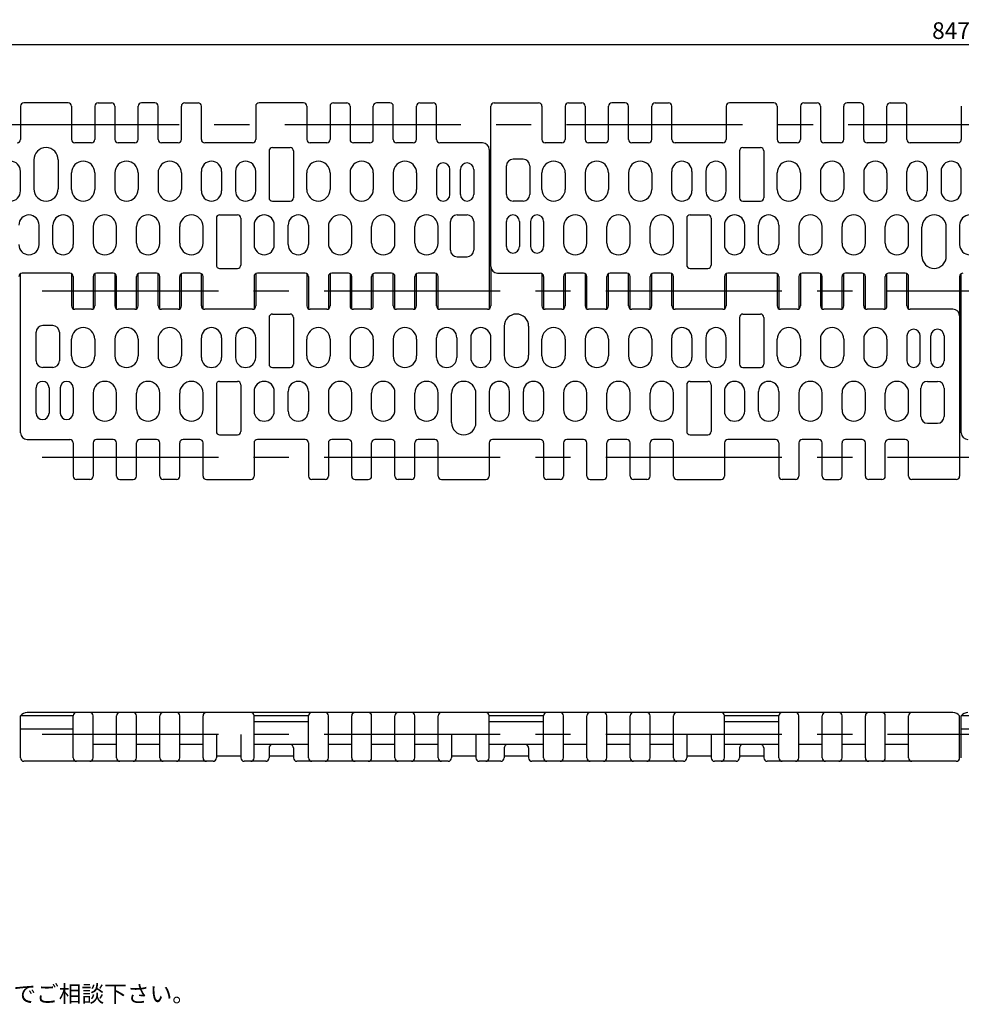
# Model space of a CAD drawing. Extents: x 456 to 1360, y 71 to 257.
# Drawn here: x 766 to 935, y 76 to 254 of the extents above; entities that cross this region are included whole.
import ezdxf

# ---------------------------------------------------------------- set-up
doc = ezdxf.new("R2010")
doc.units = 0
doc.linetypes.add('CENTER', pattern=[50.8, 31.75, -6.35, 6.35, -6.35])
doc.linetypes.add('CENTER2', pattern=[28.575, 19.05, -3.175, 3.175, -3.175])
doc.layers.get('DEFPOINTS').update_dxf_attribs({"linetype": 'CONTINUOUS'})
for name, color, linetype in [('1', 7, 'CONTINUOUS'), ('2', 1, 'CONTINUOUS'), ('3', 6, 'CENTER2')]:
    doc.layers.add(name, color=color, linetype=linetype)
doc.styles.add('BIGFONT', font='txt', dxfattribs={"bigfont": 'bigfont'})
doc.dimstyles.get("Standard").update_dxf_attribs({"dimtxt": 3, "dimasz": 2.5, "dimexe": 0.18, "dimexo": 0.0625, "dimgap": 1, "dimtad": 1, "dimzin": 12, "dimdsep": 46, "dimtxsty": 'BIGFONT', "dimcen": -1, "dimadec": 0, "dimazin": 0, "dimtfac": 1, "dimtmove": 0, "dimatfit": 3, "dimfxl": 1, "dimtolj": 1, "dimtzin": 12, "dimarcsym": 0})

# ---------------------------------------------------------------- blocks, each defined once
blk = doc.blocks.new('*D0')
at = {"layer": '2', "color": 0, "lineweight": -2}
for p, q in [((511.28, 238.2), (511.28, 249.51)), ((513.78, 249.33), (1356.48, 249.33)), ((1358.98, 230.45), (1358.98, 249.51))]:
    blk.add_line(p, q, dxfattribs=at)
at = {"layer": '2', "color": 0}
for points in [[(513.78, 249.75), (513.78, 248.91), (511.28, 249.33)], [(1356.48, 249.75), (1356.48, 248.91), (1358.98, 249.33)]]:
    blk.add_solid(points, dxfattribs=at)
at = {"layer": 'DEFPOINTS', "color": 0}
for p in [(1358.98, 249.33), (511.28, 238.14), (1358.98, 230.39)]:
    blk.add_point(p, dxfattribs=at)
at = {"layer": '2', "color": 0, "insert": (935.13, 251.83), "char_height": 3, "attachment_point": 5, "style": 'BIGFONT'}
blk.add_mtext('\\A1;847.7', dxfattribs=at)

msp = doc.modelspace()

# ---------------------------------------------------------------- linework, layer by layer
at = {"layer": '1'}
for p, q in [((765.676, 238.202), (765.676, 232.188)), ((774.276, 238.802), (766.276, 238.802)), ((774.876, 238.202), (774.876, 232.188)), ((779.076, 238.202), (779.076, 232.188)), ((779.676, 238.802), (782.076, 238.802)), ((782.676, 238.202), (782.676, 232.188)), ((786.876, 232.188), (786.876, 238.202)), ((789.876, 238.802), (787.476, 238.802)), ((790.476, 232.188), (790.476, 238.202)), ((794.676, 232.188), (794.676, 238.202)), ((795.276, 238.802), (797.676, 238.802)), ((798.276, 232.188), (798.276, 238.202)), ((808.076, 238.202), (808.076, 232.188)), ((816.676, 238.802), (808.676, 238.802)), ((817.276, 238.202), (817.276, 232.188)), ((821.476, 238.202), (821.476, 232.188)), ((822.076, 238.802), (824.476, 238.802)), ((825.076, 238.202), (825.076, 232.188)), ((829.276, 232.188), (829.276, 238.202)), ((832.276, 238.802), (829.876, 238.802)), ((832.876, 232.188), (832.876, 238.202)), ((837.076, 232.188), (837.076, 238.202)), ((837.676, 238.802), (840.076, 238.802)), ((840.676, 232.188), (840.676, 238.202)), ((850.476, 209.317), (850.476, 238.202)), ((851.076, 238.802), (859.076, 238.802)), ((859.676, 238.202), (859.676, 232.188)), ((863.876, 238.202), (863.876, 232.188)), ((864.476, 238.802), (866.876, 238.802)), ((867.476, 238.202), (867.476, 232.188)), ((871.676, 232.188), (871.676, 238.202)), ((874.676, 238.802), (872.276, 238.802)), ((875.276, 232.188), (875.276, 238.202)), ((879.476, 232.188), (879.476, 238.202)), ((880.076, 238.802), (882.476, 238.802)), ((883.076, 232.188), (883.076, 238.202)), ((892.876, 238.202), (892.876, 232.188)), ((901.476, 238.802), (893.476, 238.802)), ((902.076, 238.202), (902.076, 232.188)), ((906.276, 238.202), (906.276, 232.188)), ((906.876, 238.802), (909.276, 238.802)), ((909.876, 238.202), (909.876, 232.188)), ((914.076, 232.188), (914.076, 238.202)), ((917.076, 238.802), (914.676, 238.802)), ((917.676, 232.188), (917.676, 238.202)), ((921.876, 232.188), (921.876, 238.202)), ((922.476, 238.802), (924.876, 238.802)), ((925.476, 232.188), (925.476, 238.202)), ((935.276, 238.202), (935.276, 232.188)), ((778.476, 231.588), (775.476, 231.588)), ((786.276, 231.588), (783.276, 231.588)), ((794.076, 231.588), (791.076, 231.588)), ((807.476, 231.588), (798.876, 231.588)), ((820.876, 231.588), (817.876, 231.588)), ((828.676, 231.588), (825.676, 231.588)), ((836.476, 231.588), (833.476, 231.588)), ((848.976, 231.588), (841.276, 231.588)), ((863.276, 231.588), (860.276, 231.588)), ((871.076, 231.588), (868.076, 231.588)), ((878.876, 231.588), (875.876, 231.588)), ((892.276, 231.588), (883.676, 231.588)), ((905.676, 231.588), (902.676, 231.588)), ((913.476, 231.588), (910.476, 231.588)), ((921.276, 231.588), (918.276, 231.588)), ((934.676, 231.588), (926.076, 231.588)), ((810.476, 230.132), (810.476, 221.702)), ((811.076, 230.732), (814.276, 230.732)), ((814.876, 230.132), (814.876, 221.702)), ((850.176, 230.388), (850.176, 201.668)), ((895.276, 230.132), (895.276, 221.702)), ((895.876, 230.732), (899.076, 230.732)), ((899.676, 230.132), (899.676, 221.702)), ((768.076, 228.532), (768.076, 223.302)), ((772.476, 228.532), (772.476, 223.302)), ((853.276, 222.302), (853.276, 227.452)), ((856.276, 228.652), (854.476, 228.652)), ((857.476, 227.452), (857.476, 222.302)), ((765.676, 222.927), (765.676, 226.457)), ((774.876, 223.202), (774.876, 226.182)), ((779.076, 226.182), (779.076, 223.202)), ((782.676, 226.182), (782.676, 223.202)), ((786.876, 226.182), (786.876, 223.202)), ((790.476, 226.182), (790.476, 223.202)), ((794.676, 226.182), (794.676, 223.202)), ((798.276, 222.927), (798.276, 226.457)), ((808.076, 222.927), (808.076, 226.457)), ((817.276, 223.202), (817.276, 226.182)), ((821.476, 226.182), (821.476, 223.202)), ((825.076, 226.182), (825.076, 223.202)), ((829.276, 226.182), (829.276, 223.202)), ((832.876, 226.182), (832.876, 223.202)), ((837.076, 226.182), (837.076, 223.202)), ((840.676, 226.782), (840.676, 222.302)), ((843.076, 222.302), (843.076, 226.782)), ((844.976, 222.302), (844.976, 226.782)), ((847.376, 226.782), (847.376, 222.302)), ((859.676, 223.202), (859.676, 226.182)), ((863.876, 226.182), (863.876, 223.202)), ((867.476, 226.182), (867.476, 223.202)), ((871.676, 226.182), (871.676, 223.202)), ((875.276, 226.182), (875.276, 223.202)), ((879.476, 226.182), (879.476, 223.202)), ((883.076, 222.927), (883.076, 226.457)), ((892.876, 222.927), (892.876, 226.457)), ((902.076, 223.202), (902.076, 226.182)), ((906.276, 226.182), (906.276, 223.202)), ((909.876, 226.182), (909.876, 223.202)), ((914.076, 226.182), (914.076, 223.202)), ((917.676, 226.182), (917.676, 223.202)), ((921.876, 226.182), (921.876, 223.202)), ((925.476, 222.927), (925.476, 226.457)), ((935.276, 222.927), (935.276, 226.457)), ((811.076, 221.102), (814.276, 221.102)), ((856.276, 221.102), (854.476, 221.102)), ((895.876, 221.102), (899.076, 221.102)), ((801.576, 218.602), (804.776, 218.602)), ((844.376, 218.602), (846.176, 218.602)), ((886.376, 218.602), (889.576, 218.602)), ((775.176, 216.777), (775.176, 213.247)), ((800.976, 218.002), (800.976, 209.572)), ((805.376, 218.002), (805.376, 209.572)), ((807.776, 216.777), (807.776, 213.247)), ((817.576, 216.777), (817.576, 213.247)), ((843.176, 212.252), (843.176, 217.402)), ((847.376, 217.402), (847.376, 212.252)), ((853.276, 212.897), (853.276, 217.427)), ((855.626, 217.427), (855.626, 212.897)), ((857.626, 217.427), (857.626, 212.897)), ((859.976, 217.427), (859.976, 212.897)), ((885.776, 218.002), (885.776, 209.572)), ((890.176, 218.002), (890.176, 209.572)), ((892.576, 216.777), (892.576, 213.247)), ((902.376, 216.777), (902.376, 213.247)), ((934.976, 216.777), (934.976, 213.247)), ((778.776, 216.502), (778.776, 213.522)), ((782.976, 213.522), (782.976, 216.502)), ((786.576, 213.522), (786.576, 216.502)), ((790.776, 213.522), (790.776, 216.502)), ((794.376, 213.522), (794.376, 216.502)), ((798.576, 213.522), (798.576, 216.502)), ((821.176, 216.502), (821.176, 213.522)), ((825.376, 213.522), (825.376, 216.502)), ((828.976, 213.522), (828.976, 216.502)), ((833.176, 213.522), (833.176, 216.502)), ((836.776, 213.522), (836.776, 216.502)), ((840.976, 213.522), (840.976, 216.502)), ((863.576, 216.502), (863.576, 213.522)), ((867.776, 213.522), (867.776, 216.502)), ((871.376, 213.522), (871.376, 216.502)), ((875.576, 213.522), (875.576, 216.502)), ((879.176, 213.522), (879.176, 216.502)), ((883.376, 213.522), (883.376, 216.502)), ((905.976, 216.502), (905.976, 213.522)), ((910.176, 213.522), (910.176, 216.502)), ((913.776, 213.522), (913.776, 216.502)), ((917.976, 213.522), (917.976, 216.502)), ((921.576, 213.522), (921.576, 216.502)), ((925.776, 213.522), (925.776, 216.502)), ((928.176, 211.172), (928.176, 216.402)), ((932.576, 211.172), (932.576, 216.402)), ((844.376, 211.052), (846.176, 211.052)), ((765.676, 179.317), (765.676, 208.036)), ((774.576, 208.117), (765.976, 208.117)), ((774.876, 208.036), (774.876, 202.188)), ((779.076, 208.036), (779.076, 202.188)), ((782.376, 208.117), (779.376, 208.117)), ((782.676, 208.036), (782.676, 202.188)), ((786.876, 202.188), (786.876, 208.036)), ((790.176, 208.117), (787.176, 208.117)), ((790.476, 202.188), (790.476, 208.036)), ((794.676, 202.188), (794.676, 208.036)), ((797.976, 208.117), (794.976, 208.117)), ((798.276, 202.188), (798.276, 208.036)), ((801.576, 208.972), (804.776, 208.972)), ((808.076, 208.036), (808.076, 202.188)), ((816.976, 208.117), (808.376, 208.117)), ((817.276, 208.036), (817.276, 202.188)), ((821.476, 208.036), (821.476, 202.188)), ((824.776, 208.117), (821.776, 208.117)), ((825.076, 208.036), (825.076, 202.188)), ((829.276, 202.188), (829.276, 208.036)), ((832.576, 208.117), (829.576, 208.117)), ((832.876, 202.188), (832.876, 208.036)), ((837.076, 202.188), (837.076, 208.036)), ((840.376, 208.117), (837.376, 208.117)), ((840.676, 202.188), (840.676, 208.036)), ((850.476, 209.317), (850.476, 202.188)), ((851.676, 208.117), (859.376, 208.117)), ((859.676, 208.036), (859.676, 202.188)), ((863.876, 208.036), (863.876, 202.188)), ((867.176, 208.117), (864.176, 208.117)), ((867.476, 208.036), (867.476, 202.188)), ((871.676, 202.188), (871.676, 208.036)), ((874.976, 208.117), (871.976, 208.117)), ((875.276, 202.188), (875.276, 208.036)), ((879.476, 202.188), (879.476, 208.036)), ((882.776, 208.117), (879.776, 208.117)), ((883.076, 202.188), (883.076, 208.036)), ((886.376, 208.972), (889.576, 208.972)), ((892.876, 208.036), (892.876, 202.188)), ((901.776, 208.117), (893.176, 208.117)), ((902.076, 208.036), (902.076, 202.188)), ((906.276, 208.036), (906.276, 202.188)), ((909.576, 208.117), (906.576, 208.117)), ((909.876, 208.036), (909.876, 202.188)), ((914.076, 202.188), (914.076, 208.036)), ((917.376, 208.117), (914.376, 208.117)), ((917.676, 202.188), (917.676, 208.036)), ((921.876, 202.188), (921.876, 208.036)), ((925.176, 208.117), (922.176, 208.117)), ((925.476, 202.188), (925.476, 208.036)), ((935.276, 179.317), (935.276, 208.036)), ((775.176, 207.517), (775.176, 201.668)), ((778.776, 207.517), (778.776, 201.668)), ((782.976, 201.668), (782.976, 207.517)), ((786.576, 201.668), (786.576, 207.517)), ((790.776, 201.668), (790.776, 207.517)), ((794.376, 201.668), (794.376, 207.517)), ((798.576, 201.668), (798.576, 207.517)), ((807.776, 207.517), (807.776, 201.668)), ((817.576, 207.517), (817.576, 201.668)), ((821.176, 207.517), (821.176, 201.668)), ((825.376, 201.668), (825.376, 207.517)), ((828.976, 201.668), (828.976, 207.517)), ((833.176, 201.668), (833.176, 207.517)), ((836.776, 201.668), (836.776, 207.517)), ((840.976, 201.668), (840.976, 207.517)), ((859.976, 207.517), (859.976, 201.668)), ((863.576, 207.517), (863.576, 201.668)), ((867.776, 201.668), (867.776, 207.517)), ((871.376, 201.668), (871.376, 207.517)), ((875.576, 201.668), (875.576, 207.517)), ((879.176, 201.668), (879.176, 207.517)), ((883.376, 201.668), (883.376, 207.517)), ((892.576, 207.517), (892.576, 201.668)), ((902.376, 207.517), (902.376, 201.668)), ((905.976, 207.517), (905.976, 201.668)), ((910.176, 201.668), (910.176, 207.517)), ((913.776, 201.668), (913.776, 207.517)), ((917.976, 201.668), (917.976, 207.517)), ((921.576, 201.668), (921.576, 207.517)), ((925.776, 201.668), (925.776, 207.517)), ((934.976, 207.517), (934.976, 200.388)), ((778.476, 201.588), (775.476, 201.588)), ((786.276, 201.588), (783.276, 201.588)), ((794.076, 201.588), (791.076, 201.588)), ((807.476, 201.588), (798.876, 201.588)), ((811.076, 200.732), (814.276, 200.732)), ((820.876, 201.588), (817.876, 201.588)), ((828.676, 201.588), (825.676, 201.588)), ((836.476, 201.588), (833.476, 201.588)), ((849.876, 201.588), (841.276, 201.588)), ((863.276, 201.588), (860.276, 201.588)), ((871.076, 201.588), (868.076, 201.588)), ((878.876, 201.588), (875.876, 201.588)), ((892.276, 201.588), (883.676, 201.588)), ((895.876, 200.732), (899.076, 200.732)), ((905.676, 201.588), (902.676, 201.588)), ((913.476, 201.588), (910.476, 201.588)), ((921.276, 201.588), (918.276, 201.588)), ((933.776, 201.588), (926.076, 201.588)), ((810.476, 200.132), (810.476, 191.702)), ((814.876, 200.132), (814.876, 191.702)), ((895.276, 200.132), (895.276, 191.702)), ((899.676, 200.132), (899.676, 191.702)), ((934.976, 200.388), (934.976, 171.502)), ((768.476, 192.302), (768.476, 197.452)), ((771.476, 198.652), (769.676, 198.652)), ((772.676, 197.452), (772.676, 192.302)), ((852.876, 198.532), (852.876, 193.302)), ((857.276, 198.532), (857.276, 193.302)), ((774.876, 193.202), (774.876, 196.182)), ((779.076, 196.182), (779.076, 193.202)), ((782.676, 196.182), (782.676, 193.202)), ((786.876, 196.182), (786.876, 193.202)), ((790.476, 196.182), (790.476, 193.202)), ((794.676, 196.182), (794.676, 193.202)), ((798.276, 192.927), (798.276, 196.457)), ((808.076, 192.927), (808.076, 196.457)), ((817.276, 193.202), (817.276, 196.182)), ((821.476, 196.182), (821.476, 193.202)), ((825.076, 196.182), (825.076, 193.202)), ((829.276, 196.182), (829.276, 193.202)), ((832.876, 196.182), (832.876, 193.202)), ((837.076, 196.182), (837.076, 193.202)), ((840.676, 192.927), (840.676, 196.457)), ((850.476, 192.927), (850.476, 196.457)), ((859.676, 193.202), (859.676, 196.182)), ((863.876, 196.182), (863.876, 193.202)), ((867.476, 196.182), (867.476, 193.202)), ((871.676, 196.182), (871.676, 193.202)), ((875.276, 196.182), (875.276, 193.202)), ((879.476, 196.182), (879.476, 193.202)), ((883.076, 192.927), (883.076, 196.457)), ((892.876, 192.927), (892.876, 196.457)), ((902.076, 193.202), (902.076, 196.182)), ((906.276, 196.182), (906.276, 193.202)), ((909.876, 196.182), (909.876, 193.202)), ((914.076, 196.182), (914.076, 193.202)), ((917.676, 196.182), (917.676, 193.202)), ((921.876, 196.182), (921.876, 193.202)), ((925.476, 196.782), (925.476, 192.302)), ((927.876, 192.302), (927.876, 196.782)), ((929.776, 192.302), (929.776, 196.782)), ((932.176, 196.782), (932.176, 192.302)), ((771.476, 191.102), (769.676, 191.102)), ((811.076, 191.102), (814.276, 191.102)), ((895.876, 191.102), (899.076, 191.102)), ((801.576, 188.602), (804.776, 188.602)), ((886.376, 188.602), (889.576, 188.602)), ((929.176, 188.602), (930.976, 188.602)), ((768.476, 182.897), (768.476, 187.427)), ((770.826, 187.427), (770.826, 182.897)), ((772.826, 187.427), (772.826, 182.897)), ((775.176, 187.427), (775.176, 182.897)), ((778.776, 186.502), (778.776, 183.522)), ((782.976, 183.522), (782.976, 186.502)), ((786.576, 183.522), (786.576, 186.502)), ((790.776, 183.522), (790.776, 186.502)), ((794.376, 183.522), (794.376, 186.502)), ((798.576, 183.522), (798.576, 186.502)), ((800.976, 188.002), (800.976, 179.572)), ((805.376, 188.002), (805.376, 179.572)), ((807.776, 186.777), (807.776, 183.247)), ((817.576, 186.777), (817.576, 183.247)), ((821.176, 186.502), (821.176, 183.522)), ((825.376, 183.522), (825.376, 186.502)), ((828.976, 183.522), (828.976, 186.502)), ((833.176, 183.522), (833.176, 186.502)), ((836.776, 183.522), (836.776, 186.502)), ((840.976, 183.522), (840.976, 186.502)), ((843.376, 181.172), (843.376, 186.402)), ((847.776, 181.172), (847.776, 186.402)), ((850.176, 186.777), (850.176, 183.247)), ((859.976, 186.777), (859.976, 183.247)), ((863.576, 186.502), (863.576, 183.522)), ((867.776, 183.522), (867.776, 186.502)), ((871.376, 183.522), (871.376, 186.502)), ((875.576, 183.522), (875.576, 186.502)), ((879.176, 183.522), (879.176, 186.502)), ((883.376, 183.522), (883.376, 186.502)), ((885.776, 188.002), (885.776, 179.572)), ((890.176, 188.002), (890.176, 179.572)), ((892.576, 186.777), (892.576, 183.247)), ((902.376, 186.777), (902.376, 183.247)), ((905.976, 186.502), (905.976, 183.522)), ((910.176, 183.522), (910.176, 186.502)), ((913.776, 183.522), (913.776, 186.502)), ((917.976, 183.522), (917.976, 186.502)), ((921.576, 183.522), (921.576, 186.502)), ((925.776, 183.522), (925.776, 186.502)), ((927.976, 182.252), (927.976, 187.402)), ((932.176, 187.402), (932.176, 182.252)), ((929.176, 181.052), (930.976, 181.052)), ((766.876, 178.117), (774.576, 178.117)), ((775.176, 177.517), (775.176, 171.502)), ((778.776, 177.517), (778.776, 171.502)), ((782.376, 178.117), (779.376, 178.117)), ((782.976, 171.502), (782.976, 177.517)), ((786.576, 171.502), (786.576, 177.517)), ((790.176, 178.117), (787.176, 178.117)), ((790.776, 171.502), (790.776, 177.517)), ((794.376, 171.502), (794.376, 177.517)), ((797.976, 178.117), (794.976, 178.117)), ((798.576, 171.502), (798.576, 177.517)), ((801.576, 178.972), (804.776, 178.972)), ((807.776, 177.517), (807.776, 171.502)), ((816.976, 178.117), (808.376, 178.117)), ((817.576, 177.517), (817.576, 171.502)), ((821.176, 177.517), (821.176, 171.502)), ((824.776, 178.117), (821.776, 178.117)), ((825.376, 171.502), (825.376, 177.517)), ((828.976, 171.502), (828.976, 177.517)), ((832.576, 178.117), (829.576, 178.117)), ((833.176, 171.502), (833.176, 177.517)), ((836.776, 171.502), (836.776, 177.517)), ((840.376, 178.117), (837.376, 178.117)), ((840.976, 171.502), (840.976, 177.517)), ((850.176, 177.517), (850.176, 171.502)), ((859.376, 178.117), (850.776, 178.117)), ((859.976, 177.517), (859.976, 171.502)), ((863.576, 177.517), (863.576, 171.502)), ((867.176, 178.117), (864.176, 178.117)), ((867.776, 171.502), (867.776, 177.517)), ((871.376, 171.502), (871.376, 177.517)), ((874.976, 178.117), (871.976, 178.117)), ((875.576, 171.502), (875.576, 177.517)), ((879.176, 171.502), (879.176, 177.517)), ((882.776, 178.117), (879.776, 178.117)), ((883.376, 171.502), (883.376, 177.517)), ((886.376, 178.972), (889.576, 178.972)), ((892.576, 177.517), (892.576, 171.502)), ((901.776, 178.117), (893.176, 178.117)), ((902.376, 177.517), (902.376, 171.502)), ((905.976, 177.517), (905.976, 171.502)), ((909.576, 178.117), (906.576, 178.117)), ((910.176, 171.502), (910.176, 177.517)), ((913.776, 171.502), (913.776, 177.517)), ((917.376, 178.117), (914.376, 178.117)), ((917.976, 171.502), (917.976, 177.517)), ((921.576, 171.502), (921.576, 177.517)), ((925.176, 178.117), (922.176, 178.117)), ((925.776, 171.502), (925.776, 177.517)), ((778.176, 170.902), (775.776, 170.902)), ((783.576, 170.902), (785.976, 170.902)), ((793.776, 170.902), (791.376, 170.902)), ((799.176, 170.902), (807.176, 170.902)), ((820.576, 170.902), (818.176, 170.902)), ((825.976, 170.902), (828.376, 170.902)), ((836.176, 170.902), (833.776, 170.902)), ((841.576, 170.902), (849.576, 170.902)), ((862.976, 170.902), (860.576, 170.902)), ((868.376, 170.902), (870.776, 170.902)), ((878.576, 170.902), (876.176, 170.902)), ((883.976, 170.902), (891.976, 170.902)), ((905.376, 170.902), (902.976, 170.902)), ((910.776, 170.902), (913.176, 170.902)), ((920.976, 170.902), (918.576, 170.902)), ((934.376, 170.902), (926.376, 170.902)), ((775.176, 128.31), (765.676, 128.31)), ((765.676, 120.71), (765.676, 128.31)), ((933.776, 128.91), (766.876, 128.91)), ((775.176, 120.71), (775.176, 128.31)), ((778.776, 120.71), (778.776, 128.31)), ((782.976, 120.71), (782.976, 128.31)), ((786.576, 120.71), (786.576, 128.31)), ((790.776, 120.71), (790.776, 128.31)), ((794.376, 120.71), (794.376, 128.31)), ((798.576, 120.71), (798.576, 128.31)), ((817.576, 128.31), (807.776, 128.31)), ((807.776, 120.71), (807.776, 128.31)), ((817.576, 120.71), (817.576, 128.31)), ((821.176, 120.71), (821.176, 128.31)), ((825.376, 120.71), (825.376, 128.31)), ((828.976, 120.71), (828.976, 128.31)), ((833.176, 120.71), (833.176, 128.31)), ((836.776, 120.71), (836.776, 128.31)), ((840.976, 120.71), (840.976, 128.31)), ((859.976, 128.31), (850.176, 128.31)), ((850.176, 120.71), (850.176, 128.31)), ((859.976, 120.71), (859.976, 128.31)), ((863.576, 120.71), (863.576, 128.31)), ((867.776, 120.71), (867.776, 128.31)), ((871.376, 120.71), (871.376, 128.31)), ((875.576, 120.71), (875.576, 128.31)), ((879.176, 120.71), (879.176, 128.31)), ((883.376, 120.71), (883.376, 128.31)), ((902.376, 128.31), (892.576, 128.31)), ((892.576, 120.71), (892.576, 128.31)), ((902.376, 120.71), (902.376, 128.31)), ((905.976, 120.71), (905.976, 128.31)), ((910.176, 120.71), (910.176, 128.31)), ((913.776, 120.71), (913.776, 128.31)), ((917.976, 120.71), (917.976, 128.31)), ((921.576, 120.71), (921.576, 128.31)), ((925.776, 120.71), (925.776, 128.31)), ((934.976, 120.71), (934.976, 128.31)), ((944.776, 128.31), (935.276, 128.31)), ((935.276, 120.71), (935.276, 128.31)), ((817.576, 127.21), (807.776, 127.21)), ((859.976, 127.21), (850.176, 127.21)), ((902.376, 127.21), (892.576, 127.21)), ((775.176, 125.897), (765.676, 125.897)), ((800.976, 124.96), (800.976, 120.71)), ((805.376, 124.96), (805.376, 120.71)), ((843.376, 124.96), (843.376, 120.71)), ((847.776, 124.96), (847.776, 120.71)), ((885.776, 124.96), (885.776, 120.71)), ((890.176, 124.96), (890.176, 120.71)), ((944.776, 125.897), (935.276, 125.897)), ((782.976, 123.11), (778.776, 123.11)), ((790.776, 123.11), (786.576, 123.11)), ((798.576, 123.11), (794.376, 123.11)), ((817.576, 123.11), (807.776, 123.11)), ((810.476, 122.51), (810.476, 120.71)), ((814.876, 122.51), (814.876, 120.71)), ((825.376, 123.11), (821.176, 123.11)), ((833.176, 123.11), (828.976, 123.11)), ((840.976, 123.11), (836.776, 123.11)), ((859.976, 123.11), (850.176, 123.11)), ((852.876, 122.51), (852.876, 120.71)), ((857.276, 122.51), (857.276, 120.71)), ((867.776, 123.11), (863.576, 123.11)), ((875.576, 123.11), (871.376, 123.11)), ((883.376, 123.11), (879.176, 123.11)), ((902.376, 123.11), (892.576, 123.11)), ((895.276, 122.51), (895.276, 120.71)), ((899.676, 122.51), (899.676, 120.71)), ((910.176, 123.11), (905.976, 123.11)), ((917.976, 123.11), (913.776, 123.11)), ((925.776, 123.11), (921.576, 123.11)), ((805.376, 121.01), (800.976, 121.01)), ((814.876, 121.01), (810.476, 121.01)), ((847.776, 121.01), (843.376, 121.01)), ((857.276, 121.01), (852.876, 121.01)), ((890.176, 121.01), (885.776, 121.01)), ((899.676, 121.01), (895.276, 121.01)), ((800.376, 120.11), (766.276, 120.11)), ((809.876, 120.11), (805.976, 120.11)), ((842.776, 120.11), (815.476, 120.11)), ((852.276, 120.11), (848.376, 120.11)), ((851.826, 120.11), (848.676, 120.11)), ((885.176, 120.11), (857.876, 120.11)), ((894.676, 120.11), (890.776, 120.11)), ((934.376, 120.11), (900.276, 120.11))]:
    msp.add_line(p, q, dxfattribs=at)
at = {"layer": '1', "linetype": 'Continuous'}
for p, q in [((801.926, 226.457), (801.926, 222.927)), ((804.426, 226.457), (804.426, 222.927)), ((886.726, 226.457), (886.726, 222.927)), ((889.226, 226.457), (889.226, 222.927)), ((929.126, 226.457), (929.126, 222.927)), ((931.626, 226.457), (931.626, 222.927)), ((769.026, 213.247), (769.026, 216.777)), ((771.526, 213.247), (771.526, 216.777)), ((811.426, 213.247), (811.426, 216.777)), ((813.926, 213.247), (813.926, 216.777)), ((896.226, 213.247), (896.226, 216.777)), ((898.726, 213.247), (898.726, 216.777)), ((801.926, 196.457), (801.926, 192.927)), ((804.426, 196.457), (804.426, 192.927)), ((844.326, 196.457), (844.326, 192.927)), ((846.826, 196.457), (846.826, 192.927)), ((886.726, 196.457), (886.726, 192.927)), ((889.226, 196.457), (889.226, 192.927)), ((811.426, 183.247), (811.426, 186.777)), ((813.926, 183.247), (813.926, 186.777)), ((853.826, 183.247), (853.826, 186.777)), ((856.326, 183.247), (856.326, 186.777)), ((896.226, 183.247), (896.226, 186.777)), ((898.726, 183.247), (898.726, 186.777))]:
    msp.add_line(p, q, dxfattribs=at)
at = {"layer": '1'}
for centre, radius, start, end in [((766.276, 238.202), 0.6, 90, 180), ((774.276, 238.202), 0.6, 0, 90), ((779.676, 238.202), 0.6, 90, 180), ((782.076, 238.202), 0.6, 0, 90), ((787.476, 238.202), 0.6, 90, 180), ((789.876, 238.202), 0.6, 0, 90), ((795.276, 238.202), 0.6, 90, 180), ((797.676, 238.202), 0.6, 0, 90), ((808.676, 238.202), 0.6, 90, 180), ((816.676, 238.202), 0.6, 0, 90), ((822.076, 238.202), 0.6, 90, 180), ((824.476, 238.202), 0.6, 0, 90), ((829.876, 238.202), 0.6, 90, 180), ((832.276, 238.202), 0.6, 0, 90), ((837.676, 238.202), 0.6, 90, 180), ((840.076, 238.202), 0.6, 0, 90), ((851.076, 238.202), 0.6, 90, 180), ((859.076, 238.202), 0.6, 0, 90), ((864.476, 238.202), 0.6, 90, 180), ((866.876, 238.202), 0.6, 0, 90), ((872.276, 238.202), 0.6, 90, 180), ((874.676, 238.202), 0.6, 0, 90), ((880.076, 238.202), 0.6, 90, 180), ((882.476, 238.202), 0.6, 0, 90), ((893.476, 238.202), 0.6, 90, 180), ((901.476, 238.202), 0.6, 0, 90), ((906.876, 238.202), 0.6, 90, 180), ((909.276, 238.202), 0.6, 0, 90), ((914.676, 238.202), 0.6, 90, 180), ((917.076, 238.202), 0.6, 0, 90), ((922.476, 238.202), 0.6, 90, 180), ((924.876, 238.202), 0.6, 0, 90), ((765.076, 232.188), 0.6, 270, 0), ((775.476, 232.188), 0.6, 180, 270), ((778.476, 232.188), 0.6, 270, 0), ((783.276, 232.188), 0.6, 180, 270), ((786.276, 232.188), 0.6, 270, 0), ((791.076, 232.188), 0.6, 180, 270), ((794.076, 232.188), 0.6, 270, 0), ((798.876, 232.188), 0.6, 180, 270), ((807.476, 232.188), 0.6, 270, 0), ((817.876, 232.188), 0.6, 180, 270), ((820.876, 232.188), 0.6, 270, 0), ((825.676, 232.188), 0.6, 180, 270), ((828.676, 232.188), 0.6, 270, 0), ((833.476, 232.188), 0.6, 180, 270), ((836.476, 232.188), 0.6, 270, 0), ((841.276, 232.188), 0.6, 180, 270), ((848.976, 230.388), 1.2, 0, 90), ((860.276, 232.188), 0.6, 180, 270), ((863.276, 232.188), 0.6, 270, 0), ((868.076, 232.188), 0.6, 180, 270), ((871.076, 232.188), 0.6, 270, 0), ((875.876, 232.188), 0.6, 180, 270), ((878.876, 232.188), 0.6, 270, 0), ((883.676, 232.188), 0.6, 180, 270), ((892.276, 232.188), 0.6, 270, 0), ((902.676, 232.188), 0.6, 180, 270), ((905.676, 232.188), 0.6, 270, 0), ((910.476, 232.188), 0.6, 180, 270), ((913.476, 232.188), 0.6, 270, 0), ((918.276, 232.188), 0.6, 180, 270), ((921.276, 232.188), 0.6, 270, 0), ((926.076, 232.188), 0.6, 180, 270), ((934.676, 232.188), 0.6, 270, 0), ((770.276, 228.532), 2.2, 0, 180), ((811.076, 230.132), 0.6, 90, 180), ((814.276, 230.132), 0.6, 0, 90), ((895.876, 230.132), 0.6, 90, 180), ((899.076, 230.132), 0.6, 0, 90), ((763.851, 226.457), 1.825, 0, 180), ((776.976, 226.182), 2.1, 0, 180), ((784.776, 226.182), 2.1, 0, 180), ((792.576, 226.182), 2.1, 0, 180), ((800.101, 226.457), 1.825, 0, 180), ((806.251, 226.457), 1.825, 0, 180), ((819.376, 226.182), 2.1, 0, 180), ((827.176, 226.182), 2.1, 0, 180), ((834.976, 226.182), 2.1, 0, 180), ((841.876, 226.782), 1.2, 0, 180), ((846.176, 226.782), 1.2, 0, 180), ((854.476, 227.452), 1.2, 90, 180), ((856.276, 227.452), 1.2, 0, 90), ((861.776, 226.182), 2.1, 0, 180), ((869.576, 226.182), 2.1, 0, 180), ((877.376, 226.182), 2.1, 0, 180), ((884.901, 226.457), 1.825, 0, 180), ((891.051, 226.457), 1.825, 0, 180), ((904.176, 226.182), 2.1, 0, 180), ((911.976, 226.182), 2.1, 0, 180), ((919.776, 226.182), 2.1, 0, 180), ((927.301, 226.457), 1.825, 0, 180), ((933.451, 226.457), 1.825, 0, 180), ((763.851, 222.927), 1.825, 180, 0), ((770.276, 223.302), 2.2, 180, 0), ((776.976, 223.202), 2.1, 180, 0), ((784.776, 223.202), 2.1, 180, 0), ((792.576, 223.202), 2.1, 180, 0), ((800.101, 222.927), 1.825, 180, 0), ((806.251, 222.927), 1.825, 180, 0), ((819.376, 223.202), 2.1, 180, 0), ((827.176, 223.202), 2.1, 180, 0), ((834.976, 223.202), 2.1, 180, 0), ((841.876, 222.302), 1.2, 180, 0), ((846.176, 222.302), 1.2, 180, 0), ((854.476, 222.302), 1.2, 180, 270), ((856.276, 222.302), 1.2, 270, 0), ((861.776, 223.202), 2.1, 180, 0), ((869.576, 223.202), 2.1, 180, 0), ((877.376, 223.202), 2.1, 180, 0), ((884.901, 222.927), 1.825, 180, 0), ((891.051, 222.927), 1.825, 180, 0), ((904.176, 223.202), 2.1, 180, 0), ((911.976, 223.202), 2.1, 180, 0), ((919.776, 223.202), 2.1, 180, 0), ((927.301, 222.927), 1.825, 180, 0), ((933.451, 222.927), 1.825, 180, 0), ((811.076, 221.702), 0.6, 180, 270), ((814.276, 221.702), 0.6, 270, 0), ((895.876, 221.702), 0.6, 180, 270), ((899.076, 221.702), 0.6, 270, 0), ((767.201, 216.777), 1.825, 0, 180), ((773.351, 216.777), 1.825, 0, 180), ((780.876, 216.502), 2.1, 0, 180), ((788.676, 216.502), 2.1, 0, 180), ((796.476, 216.502), 2.1, 0, 180), ((801.576, 218.002), 0.6, 90, 180), ((804.776, 218.002), 0.6, 0, 90), ((809.601, 216.777), 1.825, 0, 180), ((815.751, 216.777), 1.825, 0, 180), ((823.276, 216.502), 2.1, 0, 180), ((831.076, 216.502), 2.1, 0, 180), ((838.876, 216.502), 2.1, 0, 180), ((844.376, 217.402), 1.2, 90, 180), ((846.176, 217.402), 1.2, 0, 90), ((854.451, 217.427), 1.175, 0, 180), ((858.801, 217.427), 1.175, 0, 180), ((865.676, 216.502), 2.1, 0, 180), ((873.476, 216.502), 2.1, 0, 180), ((881.276, 216.502), 2.1, 0, 180), ((886.376, 218.002), 0.6, 90, 180), ((889.576, 218.002), 0.6, 0, 90), ((894.401, 216.777), 1.825, 0, 180), ((900.551, 216.777), 1.825, 0, 180), ((908.076, 216.502), 2.1, 0, 180), ((915.876, 216.502), 2.1, 0, 180), ((923.676, 216.502), 2.1, 0, 180), ((930.376, 216.402), 2.2, 0, 180), ((936.801, 216.777), 1.825, 0, 180), ((767.201, 213.247), 1.825, 180, 0), ((773.351, 213.247), 1.825, 180, 0), ((780.876, 213.522), 2.1, 180, 0), ((788.676, 213.522), 2.1, 180, 0), ((796.476, 213.522), 2.1, 180, 0), ((809.601, 213.247), 1.825, 180, 0), ((815.751, 213.247), 1.825, 180, 0), ((823.276, 213.522), 2.1, 180, 0), ((831.076, 213.522), 2.1, 180, 0), ((838.876, 213.522), 2.1, 180, 0), ((865.676, 213.522), 2.1, 180, 0), ((873.476, 213.522), 2.1, 180, 0), ((881.276, 213.522), 2.1, 180, 0), ((894.401, 213.247), 1.825, 180, 0), ((900.551, 213.247), 1.825, 180, 0), ((908.076, 213.522), 2.1, 180, 0), ((915.876, 213.522), 2.1, 180, 0), ((923.676, 213.522), 2.1, 180, 0), ((936.801, 213.247), 1.825, 180, 0), ((844.376, 212.252), 1.2, 180, 270), ((846.176, 212.252), 1.2, 270, 0), ((854.451, 212.897), 1.175, 180, 0), ((858.801, 212.897), 1.175, 180, 0), ((801.576, 209.572), 0.6, 180, 270), ((804.776, 209.572), 0.6, 270, 0), ((886.376, 209.572), 0.6, 180, 270), ((889.576, 209.572), 0.6, 270, 0), ((930.376, 211.172), 2.2, 180, 0), ((765.976, 207.517), 0.6, 90, 180), ((774.576, 207.517), 0.6, 0, 90), ((779.376, 207.517), 0.6, 90, 180), ((782.376, 207.517), 0.6, 0, 90), ((787.176, 207.517), 0.6, 90, 180), ((790.176, 207.517), 0.6, 0, 90), ((794.976, 207.517), 0.6, 90, 180), ((797.976, 207.517), 0.6, 0, 90), ((808.376, 207.517), 0.6, 90, 180), ((816.976, 207.517), 0.6, 0, 90), ((821.776, 207.517), 0.6, 90, 180), ((824.776, 207.517), 0.6, 0, 90), ((829.576, 207.517), 0.6, 90, 180), ((832.576, 207.517), 0.6, 0, 90), ((837.376, 207.517), 0.6, 90, 180), ((840.376, 207.517), 0.6, 0, 90), ((851.676, 209.317), 1.2, 180, 270), ((859.376, 207.517), 0.6, 0, 90), ((864.176, 207.517), 0.6, 90, 180), ((867.176, 207.517), 0.6, 0, 90), ((871.976, 207.517), 0.6, 90, 180), ((874.976, 207.517), 0.6, 0, 90), ((879.776, 207.517), 0.6, 90, 180), ((882.776, 207.517), 0.6, 0, 90), ((893.176, 207.517), 0.6, 90, 180), ((901.776, 207.517), 0.6, 0, 90), ((906.576, 207.517), 0.6, 90, 180), ((909.576, 207.517), 0.6, 0, 90), ((914.376, 207.517), 0.6, 90, 180), ((917.376, 207.517), 0.6, 0, 90), ((922.176, 207.517), 0.6, 90, 180), ((925.176, 207.517), 0.6, 0, 90), ((935.576, 207.517), 0.6, 90, 180), ((775.476, 202.188), 0.6, 180, 270), ((778.476, 202.188), 0.6, 270, 0), ((783.276, 202.188), 0.6, 180, 270), ((786.276, 202.188), 0.6, 270, 0), ((791.076, 202.188), 0.6, 180, 270), ((794.076, 202.188), 0.6, 270, 0), ((798.876, 202.188), 0.6, 180, 270), ((807.476, 202.188), 0.6, 270, 0), ((811.076, 200.132), 0.6, 90, 180), ((814.276, 200.132), 0.6, 0, 90), ((817.876, 202.188), 0.6, 180, 270), ((820.876, 202.188), 0.6, 270, 0), ((825.676, 202.188), 0.6, 180, 270), ((828.676, 202.188), 0.6, 270, 0), ((833.476, 202.188), 0.6, 180, 270), ((836.476, 202.188), 0.6, 270, 0), ((841.276, 202.188), 0.6, 180, 270), ((849.876, 202.188), 0.6, 270, 0), ((855.076, 198.532), 2.2, 0, 180), ((860.276, 202.188), 0.6, 180, 270), ((863.276, 202.188), 0.6, 270, 0), ((868.076, 202.188), 0.6, 180, 270), ((871.076, 202.188), 0.6, 270, 0), ((875.876, 202.188), 0.6, 180, 270), ((878.876, 202.188), 0.6, 270, 0), ((883.676, 202.188), 0.6, 180, 270), ((892.276, 202.188), 0.6, 270, 0), ((895.876, 200.132), 0.6, 90, 180), ((899.076, 200.132), 0.6, 0, 90), ((902.676, 202.188), 0.6, 180, 270), ((905.676, 202.188), 0.6, 270, 0), ((910.476, 202.188), 0.6, 180, 270), ((913.476, 202.188), 0.6, 270, 0), ((918.276, 202.188), 0.6, 180, 270), ((921.276, 202.188), 0.6, 270, 0), ((926.076, 202.188), 0.6, 180, 270), ((933.776, 200.388), 1.2, 0, 90), ((769.676, 197.452), 1.2, 90, 180), ((771.476, 197.452), 1.2, 0, 90), ((776.976, 196.182), 2.1, 0, 180), ((784.776, 196.182), 2.1, 0, 180), ((792.576, 196.182), 2.1, 0, 180), ((800.101, 196.457), 1.825, 0, 180), ((806.251, 196.457), 1.825, 0, 180), ((819.376, 196.182), 2.1, 0, 180), ((827.176, 196.182), 2.1, 0, 180), ((834.976, 196.182), 2.1, 0, 180), ((842.501, 196.457), 1.825, 0, 180), ((848.651, 196.457), 1.825, 0, 180), ((861.776, 196.182), 2.1, 0, 180), ((869.576, 196.182), 2.1, 0, 180), ((877.376, 196.182), 2.1, 0, 180), ((884.901, 196.457), 1.825, 0, 180), ((891.051, 196.457), 1.825, 0, 180), ((904.176, 196.182), 2.1, 0, 180), ((911.976, 196.182), 2.1, 0, 180), ((919.776, 196.182), 2.1, 0, 180), ((926.676, 196.782), 1.2, 0, 180), ((930.976, 196.782), 1.2, 0, 180), ((769.676, 192.302), 1.2, 180, 270), ((771.476, 192.302), 1.2, 270, 0), ((776.976, 193.202), 2.1, 180, 0), ((784.776, 193.202), 2.1, 180, 0), ((792.576, 193.202), 2.1, 180, 0), ((800.101, 192.927), 1.825, 180, 0), ((806.251, 192.927), 1.825, 180, 0), ((811.076, 191.702), 0.6, 180, 270), ((814.276, 191.702), 0.6, 270, 0), ((819.376, 193.202), 2.1, 180, 0), ((827.176, 193.202), 2.1, 180, 0), ((834.976, 193.202), 2.1, 180, 0), ((842.501, 192.927), 1.825, 180, 0), ((848.651, 192.927), 1.825, 180, 0), ((855.076, 193.302), 2.2, 180, 0), ((861.776, 193.202), 2.1, 180, 0), ((869.576, 193.202), 2.1, 180, 0), ((877.376, 193.202), 2.1, 180, 0), ((884.901, 192.927), 1.825, 180, 0), ((891.051, 192.927), 1.825, 180, 0), ((895.876, 191.702), 0.6, 180, 270), ((899.076, 191.702), 0.6, 270, 0), ((904.176, 193.202), 2.1, 180, 0), ((911.976, 193.202), 2.1, 180, 0), ((919.776, 193.202), 2.1, 180, 0), ((926.676, 192.302), 1.2, 180, 0), ((930.976, 192.302), 1.2, 180, 0), ((769.651, 187.427), 1.175, 0, 180), ((774.001, 187.427), 1.175, 0, 180), ((780.876, 186.502), 2.1, 0, 180), ((788.676, 186.502), 2.1, 0, 180), ((796.476, 186.502), 2.1, 0, 180), ((801.576, 188.002), 0.6, 90, 180), ((804.776, 188.002), 0.6, 0, 90), ((809.601, 186.777), 1.825, 0, 180), ((815.751, 186.777), 1.825, 0, 180), ((823.276, 186.502), 2.1, 0, 180), ((831.076, 186.502), 2.1, 0, 180), ((838.876, 186.502), 2.1, 0, 180), ((845.576, 186.402), 2.2, 0, 180), ((852.001, 186.777), 1.825, 0, 180), ((858.151, 186.777), 1.825, 0, 180), ((865.676, 186.502), 2.1, 0, 180), ((873.476, 186.502), 2.1, 0, 180), ((881.276, 186.502), 2.1, 0, 180), ((886.376, 188.002), 0.6, 90, 180), ((889.576, 188.002), 0.6, 0, 90), ((894.401, 186.777), 1.825, 0, 180), ((900.551, 186.777), 1.825, 0, 180), ((908.076, 186.502), 2.1, 0, 180), ((915.876, 186.502), 2.1, 0, 180), ((923.676, 186.502), 2.1, 0, 180), ((929.176, 187.402), 1.2, 90, 180), ((930.976, 187.402), 1.2, 0, 90), ((769.651, 182.897), 1.175, 180, 0), ((774.001, 182.897), 1.175, 180, 0), ((780.876, 183.522), 2.1, 180, 0), ((788.676, 183.522), 2.1, 180, 0), ((796.476, 183.522), 2.1, 180, 0), ((809.601, 183.247), 1.825, 180, 0), ((815.751, 183.247), 1.825, 180, 0), ((823.276, 183.522), 2.1, 180, 0), ((831.076, 183.522), 2.1, 180, 0), ((838.876, 183.522), 2.1, 180, 0), ((852.001, 183.247), 1.825, 180, 0), ((858.151, 183.247), 1.825, 180, 0), ((865.676, 183.522), 2.1, 180, 0), ((873.476, 183.522), 2.1, 180, 0), ((881.276, 183.522), 2.1, 180, 0), ((894.401, 183.247), 1.825, 180, 0), ((900.551, 183.247), 1.825, 180, 0), ((908.076, 183.522), 2.1, 180, 0), ((915.876, 183.522), 2.1, 180, 0), ((923.676, 183.522), 2.1, 180, 0), ((845.576, 181.172), 2.2, 180, 0), ((929.176, 182.252), 1.2, 180, 270), ((930.976, 182.252), 1.2, 270, 0), ((766.876, 179.317), 1.2, 180, 270), ((801.576, 179.572), 0.6, 180, 270), ((804.776, 179.572), 0.6, 270, 0), ((886.376, 179.572), 0.6, 180, 270), ((889.576, 179.572), 0.6, 270, 0), ((936.476, 179.317), 1.2, 180, 270), ((774.576, 177.517), 0.6, 0, 90), ((779.376, 177.517), 0.6, 90, 180), ((782.376, 177.517), 0.6, 0, 90), ((787.176, 177.517), 0.6, 90, 180), ((790.176, 177.517), 0.6, 0, 90), ((794.976, 177.517), 0.6, 90, 180), ((797.976, 177.517), 0.6, 0, 90), ((808.376, 177.517), 0.6, 90, 180), ((816.976, 177.517), 0.6, 0, 90), ((821.776, 177.517), 0.6, 90, 180), ((824.776, 177.517), 0.6, 0, 90), ((829.576, 177.517), 0.6, 90, 180), ((832.576, 177.517), 0.6, 0, 90), ((837.376, 177.517), 0.6, 90, 180), ((840.376, 177.517), 0.6, 0, 90), ((850.776, 177.517), 0.6, 90, 180), ((859.376, 177.517), 0.6, 0, 90), ((864.176, 177.517), 0.6, 90, 180), ((867.176, 177.517), 0.6, 0, 90), ((871.976, 177.517), 0.6, 90, 180), ((874.976, 177.517), 0.6, 0, 90), ((879.776, 177.517), 0.6, 90, 180), ((882.776, 177.517), 0.6, 0, 90), ((893.176, 177.517), 0.6, 90, 180), ((901.776, 177.517), 0.6, 0, 90), ((906.576, 177.517), 0.6, 90, 180), ((909.576, 177.517), 0.6, 0, 90), ((914.376, 177.517), 0.6, 90, 180), ((917.376, 177.517), 0.6, 0, 90), ((922.176, 177.517), 0.6, 90, 180), ((925.176, 177.517), 0.6, 0, 90), ((775.776, 171.502), 0.6, 180, 270), ((778.176, 171.502), 0.6, 270, 0), ((783.576, 171.502), 0.6, 180, 270), ((785.976, 171.502), 0.6, 270, 0), ((791.376, 171.502), 0.6, 180, 270), ((793.776, 171.502), 0.6, 270, 0), ((799.176, 171.502), 0.6, 180, 270), ((807.176, 171.502), 0.6, 270, 0), ((818.176, 171.502), 0.6, 180, 270), ((820.576, 171.502), 0.6, 270, 0), ((825.976, 171.502), 0.6, 180, 270), ((828.376, 171.502), 0.6, 270, 0), ((833.776, 171.502), 0.6, 180, 270), ((836.176, 171.502), 0.6, 270, 0), ((841.576, 171.502), 0.6, 180, 270), ((849.576, 171.502), 0.6, 270, 0), ((860.576, 171.502), 0.6, 180, 270), ((862.976, 171.502), 0.6, 270, 0), ((868.376, 171.502), 0.6, 180, 270), ((870.776, 171.502), 0.6, 270, 0), ((876.176, 171.502), 0.6, 180, 270), ((878.576, 171.502), 0.6, 270, 0), ((883.976, 171.502), 0.6, 180, 270), ((891.976, 171.502), 0.6, 270, 0), ((902.976, 171.502), 0.6, 180, 270), ((905.376, 171.502), 0.6, 270, 0), ((910.776, 171.502), 0.6, 180, 270), ((913.176, 171.502), 0.6, 270, 0), ((918.576, 171.502), 0.6, 180, 270), ((920.976, 171.502), 0.6, 270, 0), ((926.376, 171.502), 0.6, 180, 270), ((934.376, 171.502), 0.6, 270, 0), ((766.876, 127.41), 1.5, 90, 143.1301), ((775.776, 128.31), 0.6, 90, 180), ((778.176, 128.31), 0.6, 0, 90), ((783.576, 128.31), 0.6, 90, 180), ((785.976, 128.31), 0.6, 0, 90), ((791.376, 128.31), 0.6, 90, 180), ((793.776, 128.31), 0.6, 0, 90), ((799.176, 128.31), 0.6, 90, 180), ((807.176, 128.31), 0.6, 0, 90), ((818.176, 128.31), 0.6, 90, 180), ((820.576, 128.31), 0.6, 0, 90), ((825.976, 128.31), 0.6, 90, 180), ((828.376, 128.31), 0.6, 0, 90), ((833.776, 128.31), 0.6, 90, 180), ((836.176, 128.31), 0.6, 0, 90), ((841.576, 128.31), 0.6, 90, 180), ((849.576, 128.31), 0.6, 0, 90), ((860.576, 128.31), 0.6, 90, 180), ((862.976, 128.31), 0.6, 0, 90), ((868.376, 128.31), 0.6, 90, 180), ((870.776, 128.31), 0.6, 0, 90), ((876.176, 128.31), 0.6, 90, 180), ((878.576, 128.31), 0.6, 0, 90), ((883.976, 128.31), 0.6, 90, 180), ((891.976, 128.31), 0.6, 0, 90), ((902.976, 128.31), 0.6, 90, 180), ((905.376, 128.31), 0.6, 0, 90), ((910.776, 128.31), 0.6, 90, 180), ((913.176, 128.31), 0.6, 0, 90), ((918.576, 128.31), 0.6, 90, 180), ((920.976, 128.31), 0.6, 0, 90), ((926.376, 128.31), 0.6, 90, 180), ((933.776, 127.41), 1.5, 36.8699, 90), ((936.476, 127.41), 1.5, 90, 143.1301), ((811.076, 122.51), 0.6, 90, 180), ((814.276, 122.51), 0.6, 0, 90), ((853.476, 122.51), 0.6, 90, 180), ((856.676, 122.51), 0.6, 0, 90), ((895.876, 122.51), 0.6, 90, 180), ((899.076, 122.51), 0.6, 0, 90), ((766.276, 120.71), 0.6, 180, 270), ((775.776, 120.71), 0.6, 180, 270), ((778.176, 120.71), 0.6, 270, 0), ((783.576, 120.71), 0.6, 180, 270), ((785.976, 120.71), 0.6, 270, 0), ((791.376, 120.71), 0.6, 180, 270), ((793.776, 120.71), 0.6, 270, 0), ((799.176, 120.71), 0.6, 180, 270), ((800.376, 120.71), 0.6, 270, 0), ((805.976, 120.71), 0.6, 180, 270), ((807.176, 120.71), 0.6, 270, 0), ((809.876, 120.71), 0.6, 270, 0), ((815.476, 120.71), 0.6, 180, 270), ((818.176, 120.71), 0.6, 180, 270), ((820.576, 120.71), 0.6, 270, 0), ((825.976, 120.71), 0.6, 180, 270), ((828.376, 120.71), 0.6, 270, 0), ((833.776, 120.71), 0.6, 180, 270), ((836.176, 120.71), 0.6, 270, 0), ((841.576, 120.71), 0.6, 180, 270), ((842.776, 120.71), 0.6, 270, 0), ((848.376, 120.71), 0.6, 180, 270), ((849.576, 120.71), 0.6, 270, 0), ((852.276, 120.71), 0.6, 270, 0), ((857.876, 120.71), 0.6, 180, 270), ((860.576, 120.71), 0.6, 180, 270), ((862.976, 120.71), 0.6, 270, 0), ((868.376, 120.71), 0.6, 180, 270), ((870.776, 120.71), 0.6, 270, 0), ((876.176, 120.71), 0.6, 180, 270), ((878.576, 120.71), 0.6, 270, 0), ((883.976, 120.71), 0.6, 180, 270), ((885.176, 120.71), 0.6, 270, 0), ((890.776, 120.71), 0.6, 180, 270), ((891.976, 120.71), 0.6, 270, 0), ((894.676, 120.71), 0.6, 270, 0), ((900.276, 120.71), 0.6, 180, 270), ((902.976, 120.71), 0.6, 180, 270), ((905.376, 120.71), 0.6, 270, 0), ((910.776, 120.71), 0.6, 180, 270), ((913.176, 120.71), 0.6, 270, 0), ((918.576, 120.71), 0.6, 180, 270), ((920.976, 120.71), 0.6, 270, 0), ((926.376, 120.71), 0.6, 180, 270), ((934.376, 120.71), 0.6, 270, 0)]:
    msp.add_arc(centre, radius, start, end, dxfattribs=at)
at = {"layer": '3', "linetype": 'CENTER'}
for p, q in [((1353.047, 234.852), (510.513, 234.852)), ((1360.137, 204.852), (510.513, 204.852)), ((1360.137, 174.852), (515.876, 174.852)), ((1360.137, 124.96), (510.513, 124.96))]:
    msp.add_line(p, q, dxfattribs=at)

# ---------------------------------------------------------------- texts
at = {"layer": '2', "color": 1, "style": 'BIGFONT'}
msp.add_text('注記）1.図形デ-タから得られる寸法は、表記寸法以外は参考程度に扱ってください。干渉チェックなどに使用される場合は、弊社までご相談下さい。', height=3, dxfattribs=at).set_placement((522.177, 76.693))

# ---------------------------------------------------------------- dimensions: what is measured, and where the dimension line sits
at = {"layer": '2'}
dim = msp.add_linear_dim(base=(1358.976, 249.331), p1=(511.276, 238.14), p2=(1358.976, 230.388), dimstyle='STANDARD', dxfattribs=at)
dim.commit()
dim.dimension.update_dxf_attribs({"geometry": '*D0', "text_midpoint": (935.126, 251.831)})

doc.saveas('drawing.dxf')
